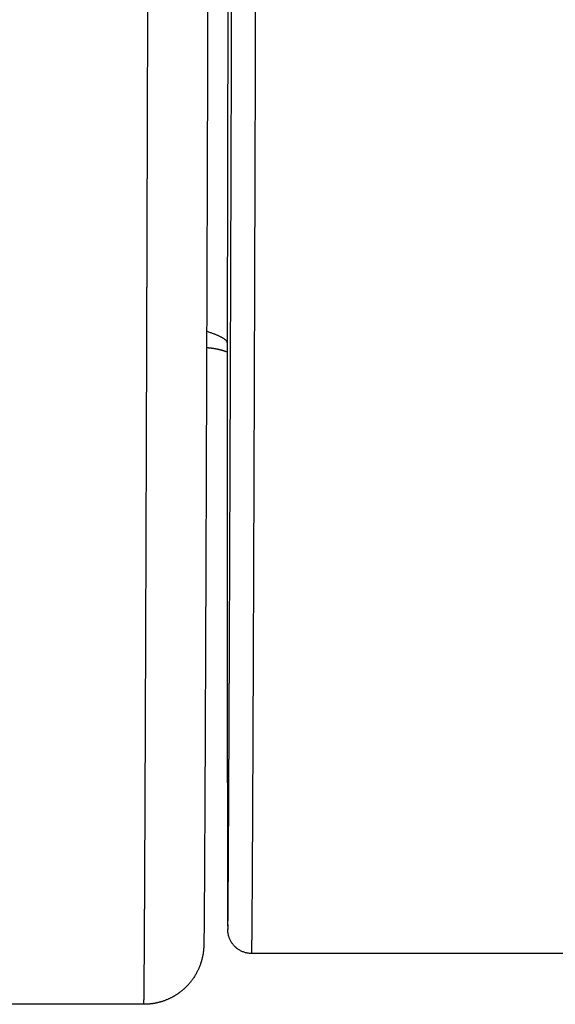
# Model space of a CAD drawing. Units: millimetres. Extents: x 2328 to 2762, y 693 to 1647.
# Drawn here: x 2575 to 2578, y 704 to 708 of the extents above; entities that cross this region are included whole.
import ezdxf

# ---------------------------------------------------------------- set-up
doc = ezdxf.new("R2010")
doc.units = ezdxf.units.MM
doc.header["$LTSCALE"] = 3
doc.layers.get('0').update_dxf_attribs({"lineweight": 25})

msp = doc.modelspace()

# ---------------------------------------------------------------- linework, layer by layer
at = {"linetype": 'Continuous'}
for p, q in [((2576.214841860038, 706.4018905075463), (2576.233807322561, 714.2750822864864)), ((2576.214841860036, 704.5662513079517), (2576.214841860038, 706.4018905075463)), ((2581.364579374662, 703.8544395029996), (2576.316442608249, 703.8544395029996)), ((2575.866290836134, 703.6423952262617), (2573.51836902446, 703.6423951920768))]:
    msp.add_line(p, q, dxfattribs=at)
for points in [[(2576.216936400613, 703.967906550848), (2576.216997813923, 703.971157870998), (2576.217060047662, 703.9747646954356), (2576.217123099038, 703.9787266088441), (2576.21718696526, 703.9830431959065), (2576.217251643538, 703.9877140413064), (2576.217317131079, 703.9927387297265), (2576.217397959468, 703.999332317212), (2576.217479466675, 704.0064004607145), (2576.217561628624, 704.0139337930189), (2576.217644421239, 704.02192294691), (2576.217727820444, 704.0303585551724), (2576.217811802163, 704.039231250591), (2576.217896342321, 704.0485316659506), (2576.217981416841, 704.0582504340359), (2576.218067001647, 704.0683781876319), (2576.218153072664, 704.078905559523), (2576.218239605815, 704.0898231824942), (2576.218326577025, 704.1011216893305), (2576.218413962216, 704.1127917128163), (2576.218501737315, 704.1248238857364), (2576.218589878244, 704.137208840876), (2576.218678360928, 704.1499372110195), (2576.21876716129, 704.1629996289516), (2576.218856255255, 704.1763867274576), (2576.218945618746, 704.1900891393218), (2576.219035227688, 704.2040974973293), (2576.219125058005, 704.2184024342645), (2576.219215085621, 704.2329945829124), (2576.21930528646, 704.247864576058), (2576.219395636446, 704.2630030464857), (2576.219486111502, 704.2784006269804), (2576.219576687554, 704.2940479503274), (2576.219667340525, 704.3099356493104), (2576.219758046338, 704.3260543567151), (2576.219848780919, 704.3423947053261), (2576.219939520191, 704.3589473279276), (2576.220030240078, 704.3757028573053), (2576.220120916504, 704.3926519262434), (2576.220211525394, 704.4097851675269), (2576.22030204267, 704.4270932139405), (2576.220392444258, 704.444566698269), (2576.220482706082, 704.4621962532968), (2576.220572804065, 704.4799725118094), (2576.220662714131, 704.4978861065911), (2576.220752412205, 704.5159276704269), (2576.220841874211, 704.5340878361013), (2576.220931076072, 704.5523572363994), (2576.221019993713, 704.570726504106), (2576.221108603057, 704.5891862720055), (2576.221196880028, 704.607727172883), (2576.221284800552, 704.6263398395232), (2576.221372340552, 704.6450149047108), (2576.221459475951, 704.663743001231), (2576.221546182674, 704.6825147618678), (2576.221632436645, 704.7013208194069), (2576.221718213788, 704.7201518066323), (2576.221803490027, 704.7389983563291), (2576.221888241285, 704.7578511012822), (2576.221972443489, 704.7767006742763), (2576.22205607256, 704.795537708096), (2576.222139104423, 704.8143528355263), (2576.222221515002, 704.8331366893519), (2576.222303280221, 704.8518799023577), (2576.222384376005, 704.8705731073283), (2576.222464778277, 704.8892069370486), (2576.222544462962, 704.9077720243031), (2576.222623405982, 704.9262590018772), (2576.222701583263, 704.9446585025551), (2576.222778970729, 704.9629611591217), (2576.222855544303, 704.981157604362), (2576.222931279909, 704.9992384710608), (2576.223006153472, 705.0171943920025), (2576.223080140916, 705.0350159999722), (2576.223153218164, 705.0526939277546), (2576.223225361141, 705.0702188081345), (2576.223296545771, 705.0875812738966), (2576.223366747978, 705.104771957826), (2576.223435943685, 705.121781492707), (2576.223504108817, 705.1386005113247), (2576.223571219298, 705.1552196464636), (2576.223637251052, 705.1716295309091), (2576.223702180002, 705.1878207974452), (2576.223765982074, 705.2037840788571), (2576.223828633191, 705.2195100079296), (2576.223890109277, 705.2349892174475), (2576.223950386256, 705.2502123401955), (2576.224009440052, 705.2651700089582), (2576.22406724659, 705.2798528565205), (2576.224107630171, 705.2901329314727), (2576.224149307865, 705.3007608897183), (2576.224192276205, 705.3117381632344), (2576.22423653173, 705.323066183999), (2576.224282070976, 705.3347463839892), (2576.224328890479, 705.346780195183), (2576.224376986776, 705.359169049558), (2576.224426356403, 705.3719143790914), (2576.224476995898, 705.3850176157612), (2576.224528901796, 705.3984801915446), (2576.224582070633, 705.4123035384196), (2576.224636498948, 705.4264890883632), (2576.224692183276, 705.4410382733535), (2576.224749120152, 705.4559525253678), (2576.224807306116, 705.4712332763838), (2576.224866737702, 705.4868819583792), (2576.224927411447, 705.5029000033312), (2576.224989323888, 705.5192888432177), (2576.225052471561, 705.5360499100163), (2576.225116851003, 705.5531846357044), (2576.225182458751, 705.5706944522594), (2576.22524929134, 705.5885807916594), (2576.225317345308, 705.6068450858816), (2576.225386617191, 705.6254887669036), (2576.225457103526, 705.6445132667031), (2576.225528800848, 705.6639200172577), (2576.225601705695, 705.6837104505448), (2576.225675814603, 705.7038859985421), (2576.225751124109, 705.7244480932272), (2576.225827630749, 705.7453981665776), (2576.22590533106, 705.7667376505709), (2576.225984221579, 705.7884679771848), (2576.226064298841, 705.8105905783967), (2576.226145559383, 705.8331068861844), (2576.226227999743, 705.8560183325251), (2576.226311616455, 705.8793263493967), (2576.226396406058, 705.9030323687765), (2576.226482365088, 705.9271378226424), (2576.22656949008, 705.9516441429719), (2576.226657777572, 705.9765527617426), (2576.226747224101, 706.0018651109318), (2576.226837826201, 706.0275826225175), (2576.226929580412, 706.0537067284766), (2576.227022483267, 706.0802388607876), (2576.227116531305, 706.1071804514277), (2576.227211721062, 706.134532932374), (2576.227308049075, 706.1622977356045), (2576.227405511879, 706.1904762930969), (2576.227504106012, 706.2190700368285), (2576.227603828009, 706.2480803987771), (2576.227704674408, 706.2775088109202), (2576.227806641745, 706.3073567052354), (2576.227909726557, 706.3376255136999), (2576.22801392538, 706.3683166682921), (2576.228119234751, 706.3994316009887), (2576.228225651205, 706.4309717437679), (2576.228333171281, 706.4629385286069), (2576.228441791514, 706.4953333874835), (2576.228551508441, 706.5281577523751), (2576.228662318598, 706.5614130552594), (2576.228774218522, 706.595100728114), (2576.228887204749, 706.6292222029166), (2576.229001273816, 706.6637789116444), (2576.22911642226, 706.6987722862752), (2576.229232646617, 706.7342037587866), (2576.229349943424, 706.7700747611561), (2576.229468309216, 706.8063867253616), (2576.229587740531, 706.8431410833801), (2576.229708233906, 706.8803392671896), (2576.229829785876, 706.9179827087676), (2576.229952392978, 706.9560728400916), (2576.23007605175, 706.9946110931389), (2576.230200758726, 707.0335988998879), (2576.230326510445, 707.0730376923154), (2576.230453303442, 707.1129289023995), (2576.230581134253, 707.1532739621172), (2576.230709999417, 707.1940743034465), (2576.230839895468, 707.235331358365), (2576.230970818944, 707.2770465588501), (2576.231102766381, 707.3192213368793), (2576.231235734316, 707.3618571244306), (2576.231369719285, 707.404955353481), (2576.231504717824, 707.4485174560084), (2576.231640726472, 707.4925448639906), (2576.231777741762, 707.5370390094049), (2576.231915760233, 707.5820013242287), (2576.232054778421, 707.62743324044), (2576.232194792862, 707.673336190016), (2576.232335800094, 707.7197116049344), (2576.232477796651, 707.766560917173), (2576.232620779072, 707.8138855587092), (2576.232764743892, 707.8616869615205), (2576.232909687649, 707.9099665575845), (2576.233055606878, 707.9587257788788), (2576.233202498116, 708.0079660573812), (2576.2333503579, 708.0576888250689), (2576.233499182767, 708.1078955139199), (2576.233641626401, 708.1560990681526), (2576.233783087972, 708.2041150883942), (2576.233923556027, 708.2519364303696), (2576.234063019113, 708.2995559498037), (2576.234201465777, 708.3469665024209), (2576.234338884567, 708.394160943946), (2576.234475264029, 708.441132130104), (2576.234610592711, 708.4878729166196), (2576.23474485916, 708.5343761592176), (2576.234878051923, 708.5806347136227), (2576.235010159547, 708.6266414355596), (2576.23514117058, 708.672389180753), (2576.235271073568, 708.717870804928), (2576.235399857059, 708.7630791638092), (2576.2355275096, 708.8080071131212), (2576.235654019738, 708.8526475085889), (2576.23577937602, 708.8969932059372), (2576.235903566994, 708.9410370608906), (2576.236026581207, 708.9847719291741), (2576.236148407205, 709.0281906665124), (2576.236269033536, 709.0712861286302), (2576.236388448748, 709.1140511712523), (2576.236506641386, 709.1564786501037), (2576.236623599999, 709.1985614209086), (2576.236739313134, 709.2402923393925), (2576.236853769338, 709.2816642612795), (2576.236966957158, 709.3226700422947), (2576.237078865141, 709.3633025381628), (2576.237189481834, 709.4035546046086), (2576.237298795785, 709.443419097357), (2576.237406795541, 709.4828888721324), (2576.237513469649, 709.52195678466), (2576.237618806656, 709.560615690664), (2576.237722795108, 709.59885844587), (2576.237825423555, 709.636677906002), (2576.237926680541, 709.674066926785), (2576.238026554616, 709.711018363944), (2576.238125034326, 709.7475250732036), (2576.238222108218, 709.7835799102884), (2576.238317764838, 709.8191757309235), (2576.238411992736, 709.8543053908334), (2576.238504780457, 709.888961745743), (2576.238596116549, 709.9231376513769), (2576.238679466362, 709.9543768647372), (2576.238763963931, 709.9860869230286), (2576.238849626955, 710.0182650777756), (2576.238936473133, 710.0509085805021), (2576.23902452016, 710.0840146827327), (2576.239113785736, 710.1175806359911), (2576.239204287557, 710.1516036918022), (2576.239296043322, 710.1860811016898), (2576.239389070728, 710.2210101171779), (2576.239483387472, 710.2563879897914), (2576.239579011252, 710.292211971054), (2576.239675959766, 710.3284793124901), (2576.239774250712, 710.3651872656241), (2576.239873901788, 710.4023330819796), (2576.239974930689, 710.4399140130813), (2576.240077355115, 710.4779273104537), (2576.240181192764, 710.5163702256202), (2576.240286461332, 710.5552400101059), (2576.240393178517, 710.5945339154343), (2576.240501362018, 710.6342491931301), (2576.240611029531, 710.6743830947174), (2576.240722198756, 710.7149328717203), (2576.240834887387, 710.7558957756632), (2576.240949113124, 710.79726905807), (2576.241064893665, 710.8390499704653), (2576.241182246706, 710.8812357643735), (2576.241301189946, 710.9238236913181), (2576.241421741082, 710.966811002824), (2576.241543917812, 711.0101949504149), (2576.241667737834, 711.0539727856152), (2576.241793218845, 711.0981417599494), (2576.241920378542, 711.1426991249415), (2576.242049234624, 711.1876421321156), (2576.242179804788, 711.232968032996), (2576.242312106731, 711.2786740791071), (2576.242446158152, 711.324757521973), (2576.242581976748, 711.3712156131178), (2576.242719580217, 711.418045604066), (2576.242858986256, 711.4652447463417), (2576.243000212563, 711.5128102914689), (2576.243143276835, 711.5607394909721), (2576.243288196771, 711.6090295963753), (2576.243434990068, 711.657677859203), (2576.243583674423, 711.7066815309793), (2576.243734267534, 711.7560378632281), (2576.243886787099, 711.8057441074741), (2576.244041250815, 711.8557975152416)], [(2576.316442608249, 703.8544395029996), (2576.316639318543, 703.8615275960885), (2576.316840537924, 703.8713924998444), (2576.317046266391, 703.8840342142674), (2576.317256503944, 703.8994527393577), (2576.317471250583, 703.917648075115), (2576.317690506309, 703.9386202215395), (2576.317914271121, 703.9623691786313), (2576.318142545018, 703.9888949463901), (2576.318375328002, 704.0181975248162), (2576.318612620073, 704.0502769139093), (2576.318854421229, 704.0851331136697), (2576.319100731471, 704.1227661240971), (2576.3193515508, 704.1631759451918), (2576.319606879215, 704.2063625769536), (2576.319866716716, 704.2523260193827), (2576.320131063303, 704.3010662724788), (2576.320399918977, 704.352583336242), (2576.320673283736, 704.4068772106726), (2576.320951157582, 704.4639478957702), (2576.321242777956, 704.5256472795808), (2576.321539669035, 704.5901275482782), (2576.321841733225, 704.6573635693877), (2576.322148872935, 704.7273302104342), (2576.322460990572, 704.8000023389428), (2576.322777988541, 704.8753548224388), (2576.323099769252, 704.9533625284472), (2576.323426235112, 705.0340003244933), (2576.323757288526, 705.117243078102), (2576.324092831904, 705.2030656567986), (2576.324432767651, 705.2914429281082), (2576.324776998176, 705.3823497595558), (2576.325125425886, 705.4757610186667), (2576.325477953188, 705.5716515729662), (2576.325834482489, 705.669996289979), (2576.326194916197, 705.7707700372307), (2576.326559156718, 705.8739476822459), (2576.326927106461, 705.9795040925503), (2576.327298667832, 706.0874141356688), (2576.327673743239, 706.1976526791263), (2576.32782303506, 706.2418870493402), (2576.327980276631, 706.2886912966857), (2576.328145377954, 706.3380718955561), (2576.328318249027, 706.390035320345), (2576.32849879985, 706.4445880454459), (2576.328686940426, 706.501736545252), (2576.328882580752, 706.5614872941567), (2576.329085630829, 706.6238467665535), (2576.329296000657, 706.688821436836), (2576.329513600237, 706.7564177793975), (2576.329738339568, 706.8266422686313), (2576.329970128651, 706.8995013789308), (2576.330208877485, 706.9750015846896), (2576.330454496071, 707.0531493603012), (2576.330706894409, 707.1339511801586), (2576.330965982498, 707.2174135186558), (2576.331231670339, 707.3035428501857), (2576.331503867932, 707.3923456491419), (2576.331782485277, 707.4838283899182), (2576.332067432375, 707.5779975469072), (2576.332358619225, 707.6748595945031), (2576.332655955826, 707.7744210070989), (2576.332959352181, 707.8766882590883), (2576.333268718287, 707.9816678248645), (2576.333583964147, 708.0893661788209), (2576.333904999758, 708.1997897953511), (2576.334231735123, 708.3129451488485), (2576.33456408024, 708.4288387137063), (2576.334901945111, 708.5474769643181), (2576.335245239734, 708.6688663750772), (2576.33559387411, 708.7930134203773), (2576.335919690068, 708.9098260014773), (2576.33624085062, 709.0257183771121), (2576.336557285841, 709.1406343884034), (2576.336868925807, 709.2545178764731), (2576.337175700597, 709.3673126824428), (2576.337477540285, 709.4789626474345), (2576.33777437495, 709.5894116125701), (2576.338066134668, 709.6986034189711), (2576.338352749514, 709.8064819077595), (2576.338634149567, 709.9129909200572), (2576.338910264903, 710.0180742969858), (2576.339181025597, 710.1216758796672), (2576.339446361728, 710.2237395092234), (2576.339706203371, 710.324209026776), (2576.339960480604, 710.4230282734469), (2576.340209123503, 710.5201410903579), (2576.340452062144, 710.6154913186306), (2576.340689226604, 710.7090227993874), (2576.340920546961, 710.8006793737494), (2576.34114595329, 710.8904048828389), (2576.341365375668, 710.9781431677773), (2576.341578744172, 711.0638380696869), (2576.341785988879, 711.1474334296892), (2576.341987039866, 711.228873088906), (2576.342181827207, 711.3081008884592), (2576.342370280982, 711.3850606694707), (2576.342552331266, 711.4596962730621), (2576.342727908136, 711.5319515403556), (2576.342896941668, 711.6017703124724), (2576.34305936194, 711.669096430535), (2576.343215099027, 711.7338737356647), (2576.343364083007, 711.7960460689835), (2576.343506243956, 711.8555572716134)], [(2575.866290836134, 703.6423952262617), (2575.866316023254, 703.6424363192659), (2575.866341398039, 703.6425595726262), (2575.866366960205, 703.6427649447123), (2575.866392709469, 703.6430523938941), (2575.866418645546, 703.6434218785419), (2575.866444768152, 703.6438733570254), (2575.866471077004, 703.6444067877146), (2575.866497571817, 703.6450221289795), (2575.866524252307, 703.6457193391902), (2575.86655111819, 703.6464983767166), (2575.866578169183, 703.6473591999286), (2575.866605405001, 703.648301767196), (2575.86663282536, 703.6493260368891), (2575.866660429976, 703.6504319673779), (2575.866688218566, 703.6516195170323), (2575.866716190845, 703.6528886442218), (2575.866744346529, 703.6542393073171), (2575.866772685334, 703.6556714646878), (2575.866801206976, 703.6571850747036), (2575.866829911171, 703.6587800957352), (2575.866858797636, 703.6604564861519), (2575.866887866086, 703.6622142043241), (2575.866917116236, 703.6640532086216), (2575.866946547804, 703.6659734574142), (2575.866976160505, 703.6679749090722), (2575.867005954055, 703.6700575219654), (2575.86703592817, 703.6722212544637), (2575.867066082566, 703.6744660649372), (2575.867096416959, 703.6767919117559), (2575.867126931065, 703.6791987532897), (2575.867157624601, 703.6816865479086), (2575.86718849728, 703.6842552539824), (2575.867219548822, 703.6869048298813), (2575.867250778939, 703.6896352339753), (2575.86728218735, 703.6924464246342), (2575.86731377377, 703.6953383602281), (2575.867345537915, 703.6983109991268), (2575.867377479501, 703.7013642997003), (2575.867409598243, 703.704498220319), (2575.867441893859, 703.7077127193522), (2575.867474366063, 703.7110077551704), (2575.867507014572, 703.7143832861432), (2575.867539839102, 703.7178392706408), (2575.867572839369, 703.7213756670333), (2575.867606015088, 703.7249924336902), (2575.867639365977, 703.7286895289819), (2575.86767289175, 703.7324669112783), (2575.867706592124, 703.7363245389494), (2575.867740466815, 703.7402623703649), (2575.867774515538, 703.7442803638949), (2575.867808738011, 703.7483784779095), (2575.867843133948, 703.7525566707785), (2575.867877703065, 703.7568149008721), (2575.86791244508, 703.76115312656), (2575.867947359707, 703.7655713062125), (2575.867982446663, 703.7700693981992), (2575.868017705663, 703.7746473608904), (2575.868053136423, 703.779305152656), (2575.868088738661, 703.7840427318657), (2575.868124512092, 703.7888600568897), (2575.86816045643, 703.7937570860979), (2575.868196571394, 703.7987337778604), (2575.868232856698, 703.8037900905472), (2575.868269312059, 703.8089259825281), (2575.868305937192, 703.8141414121728), (2575.868342731813, 703.8194363378523), (2575.868379695639, 703.8248107179352), (2575.868416828386, 703.8302645107924), (2575.868454129769, 703.8357976747938), (2575.868491599505, 703.8414101683088), (2575.868529237309, 703.8471019497081), (2575.868567042898, 703.852872977361), (2575.868605015987, 703.8587232096382), (2575.868643156292, 703.864652604909), (2575.868681463531, 703.8706611215438), (2575.868719937417, 703.8767487179123), (2575.868758577667, 703.8829153523848), (2575.868797383999, 703.889160983331), (2575.868836356126, 703.8954855691209), (2575.868875493766, 703.9018890681244), (2575.868914796634, 703.9083714387116), (2575.868954264447, 703.9149326392528), (2575.86899389692, 703.9215726281172), (2575.869033693769, 703.9282913636753), (2575.86907365471, 703.9350888042972), (2575.869113779459, 703.9419649083525), (2575.869154067734, 703.9489196342113), (2575.869194519248, 703.9559529402436), (2575.869235133719, 703.9630647848194), (2575.869275910861, 703.9702551263085), (2575.869316850392, 703.9775239230811), (2575.869357952027, 703.9848711335071), (2575.869399215483, 703.9922967159564), (2575.869440640474, 703.9998006287992), (2575.869482226718, 704.007382830405), (2575.869523973929, 704.0150432791444), (2575.869565881825, 704.0227819333868), (2575.869607950121, 704.0305987515023), (2575.869650178533, 704.0384936918614), (2575.869692566777, 704.0464667128332), (2575.86973511457, 704.0545177727884), (2575.869777821626, 704.0626468300966), (2575.869820687662, 704.0708538431281), (2575.869863712395, 704.0791387702523), (2575.86990689554, 704.0875015698397), (2575.869950236812, 704.09594220026), (2575.869993735929, 704.1044606198834), (2575.870037392605, 704.1130567870796), (2575.870081206558, 704.1217306602188), (2575.870125177502, 704.1304821976707), (2575.870169305154, 704.1393113578058), (2575.870213589231, 704.1482180989933), (2575.870258029447, 704.1572023796039), (2575.870302625519, 704.1662641580072), (2575.870347377163, 704.1754033925731), (2575.870392284095, 704.1846200416717), (2575.870437346031, 704.1939140636732), (2575.870482562687, 704.2032854169472), (2575.870527933778, 704.2127340598638), (2575.870573459022, 704.222259950793), (2575.870619138133, 704.231863048105), (2575.870664970828, 704.2415433101693), (2575.870710956823, 704.2513006953561), (2575.870763520901, 704.2625080868594), (2575.870816105792, 704.2737771636289), (2575.870868709188, 704.2851069073984), (2575.870921328782, 704.2964962999009), (2575.870973962265, 704.3079443228704), (2575.87102660733, 704.31944995804), (2575.87107926167, 704.3310121871432), (2575.871131922976, 704.3426299919133), (2575.871184588941, 704.354302354084), (2575.871237257257, 704.3660282553886), (2575.871289925616, 704.3778066775607), (2575.871342591711, 704.3896366023333), (2575.871395253234, 704.4015170114403), (2575.871447907878, 704.4134468866148), (2575.871500553334, 704.4254252095907), (2575.871553187295, 704.4374509621009), (2575.871605807453, 704.4495231258792), (2575.871658411501, 704.461640682659), (2575.87171099713, 704.4738026141733), (2575.871763562034, 704.4860079021563), (2575.871816103904, 704.4982555283409), (2575.871868620432, 704.5105444744606), (2575.871921109312, 704.5228737222492), (2575.871973568234, 704.5352422534397), (2575.872025994893, 704.5476490497656), (2575.872078386979, 704.5600930929605), (2575.872130742185, 704.5725733647579), (2575.872183058204, 704.5850888468909), (2575.872235332727, 704.5976385210934), (2575.872287563447, 704.6102213690983), (2575.872339748057, 704.6228363726397), (2575.872391884247, 704.6354825134504), (2575.872443969713, 704.6481587732644), (2575.872496002144, 704.6608641338146), (2575.872547979233, 704.6735975768347), (2575.872599898674, 704.6863580840583), (2575.872651758157, 704.6991446372184), (2575.872703555376, 704.711956218049), (2575.872755288023, 704.7247918082833), (2575.872806953789, 704.7376503896544), (2575.872858550368, 704.7505309438961), (2575.872910075451, 704.7634324527419), (2575.87296152673, 704.776353897925), (2575.8730129019, 704.7892942611788), (2575.87306419865, 704.8022525242372), (2575.873115414674, 704.8152276688331), (2575.873166547664, 704.8282186767003), (2575.873217595312, 704.8412245295722), (2575.873268555311, 704.854244209182), (2575.873319425353, 704.8672766972632), (2575.87337020313, 704.8803209755495), (2575.873420886334, 704.8933760257742), (2575.873471472658, 704.9064408296704), (2575.873521959794, 704.9195143689722), (2575.873572345435, 704.9325956254124), (2575.873622627272, 704.9456835807248), (2575.873672802998, 704.9587772166428), (2575.873722870305, 704.9718755148997), (2575.873772826885, 704.9849774572292), (2575.873822670432, 704.9980820253645), (2575.873872398636, 705.0111882010392), (2575.873922009191, 705.0242949659864), (2575.873971499789, 705.0374013019402), (2575.874020868121, 705.0505061906333), (2575.874070111881, 705.0636086137997), (2575.87411922876, 705.0767075531724), (2575.874168216451, 705.0898019904852), (2575.874217072646, 705.1028909074712), (2575.874265795038, 705.1159732858641), (2575.874314381319, 705.1290481073976), (2575.87436282918, 705.1421143538043), (2575.874411136315, 705.1551710068186), (2575.874459300415, 705.1682170481731), (2575.874507319173, 705.1812514596019), (2575.874555190282, 705.1942732228381), (2575.874602911432, 705.2072813196153), (2575.874650480318, 705.2202747316667), (2575.874697894631, 705.2332524407259), (2575.874745152063, 705.2462134285263), (2575.874792250306, 705.2591566768014), (2575.874839187054, 705.2720811672846), (2575.874885959998, 705.2849858817094), (2575.87493256683, 705.297869801809), (2575.874979005243, 705.3107319093172), (2575.875025272929, 705.3235711859672), (2575.875071367581, 705.3363866134923), (2575.875117286891, 705.3491771736265), (2575.87516302855, 705.3619418481028), (2575.875208590252, 705.3746796186545), (2575.875253969687, 705.3873894670155), (2575.875299164551, 705.4000703749189), (2575.875344172533, 705.4127213240984), (2575.875388991326, 705.4253412962871), (2575.875433618624, 705.4379292732185), (2575.875478052118, 705.4504842366264), (2575.875522289499, 705.4630051682437), (2575.875566328462, 705.4754910498043), (2575.875610166697, 705.4879408630413), (2575.875653801897, 705.5003535896888), (2575.875697231756, 705.5127282114794), (2575.875740453963, 705.5250637101469), (2575.875783466213, 705.5373590674246), (2575.875826266198, 705.5496132650463), (2575.875868851609, 705.5618252847453), (2575.875911220139, 705.5739941082544), (2575.87595336948, 705.586118717308), (2575.875995297325, 705.5981980936392), (2575.876037001366, 705.610231218981), (2575.876078479294, 705.6222170750675), (2575.876119728804, 705.6341546436319), (2575.876160747585, 705.6460429064073), (2575.876201533333, 705.6578808451277), (2575.876242083737, 705.6696674415261), (2575.876282396491, 705.6814016773362), (2575.876322469287, 705.6930825342912), (2575.876362299817, 705.7047089941248), (2575.876401885773, 705.7162800385702), (2575.876441224848, 705.727794649361), (2575.876480314735, 705.7392518082306), (2575.876519153124, 705.7506504969126), (2575.876557737709, 705.7619896971402), (2575.876596066183, 705.7732683906468), (2575.876634136236, 705.7844855591661), (2575.876671945563, 705.7956401844312), (2575.876709491853, 705.8067312481758), (2575.876746772801, 705.8177577321334), (2575.876783786099, 705.8287186180371), (2575.876820529438, 705.8396128876207), (2575.876857000511, 705.8504395226174), (2575.87689319701, 705.8611975047609), (2575.876929116628, 705.8718858157843), (2575.876964757057, 705.8825034374213), (2575.877000115989, 705.8930493514051), (2575.877035191117, 705.9035225394693), (2575.877069980132, 705.9139219833476), (2575.877104480727, 705.9242466647729), (2575.877138690595, 705.9344955654791), (2575.877172607427, 705.9446676671992), (2575.877206228917, 705.954761951667), (2575.877239552755, 705.964777400616), (2575.877272576635, 705.9747129957791), (2575.877305298249, 705.9845677188903), (2575.877361240945, 706.0014392014103), (2575.877417105021, 706.0183163599954), (2575.877472889546, 706.0351986907053), (2575.877528593584, 706.0520856896009), (2575.877584216204, 706.0689768527418), (2575.87763975647, 706.0858716761888), (2575.877695213451, 706.1027696560017), (2575.877750586212, 706.1196702882409), (2575.877805873819, 706.1365730689668), (2575.877861075341, 706.1534774942392), (2575.877916189842, 706.1703830601189), (2575.87797121639, 706.1872892626657), (2575.878026154051, 706.20419559794), (2575.878081001892, 706.2211015620021), (2575.878135758978, 706.2380066509122), (2575.878190424377, 706.2549103607304), (2575.878244997156, 706.2718121875168), (2575.87829947638, 706.2887116273324), (2575.878353861116, 706.3056081762368), (2575.878408150432, 706.3225013302902), (2575.878462343393, 706.3393905855529), (2575.878516439066, 706.3562754380855), (2575.878570436516, 706.3731553839477), (2575.878624334812, 706.3900299192003), (2575.87867813302, 706.4068985399028), (2575.878731830206, 706.4237607421164), (2575.878785425436, 706.4406160219005), (2575.878838917777, 706.4574638753159), (2575.878892306295, 706.4743037984224), (2575.878945590058, 706.4911352872804), (2575.878998768132, 706.5079578379502), (2575.879051839583, 706.524770946492), (2575.879104803478, 706.5415741089662), (2575.879157658883, 706.5583668214326), (2575.879210404864, 706.5751485799519), (2575.87926304049, 706.5919188805842), (2575.879315564825, 706.6086772193895), (2575.879367976936, 706.6254230924284), (2575.879420275891, 706.6421559957611), (2575.879472460755, 706.6588754254474), (2575.879524530596, 706.6755808775479), (2575.879576484478, 706.6922718481229), (2575.87962832147, 706.7089478332325), (2575.879680040638, 706.7256083289369), (2575.879731641048, 706.7422528312964), (2575.879783121766, 706.7588808363712), (2575.87983448186, 706.7754918402215), (2575.879885720396, 706.7920853389078), (2575.87993683644, 706.80866082849), (2575.879987829059, 706.8252178050286), (2575.880038697319, 706.8417557645837), (2575.880089440287, 706.8582742032154), (2575.88014005703, 706.8747726169843), (2575.880190546614, 706.8912505019503), (2575.880240908105, 706.9077073541737), (2575.880291140571, 706.9241426697149), (2575.880341243077, 706.9405559446341), (2575.88039121469, 706.9569466749913), (2575.880441054477, 706.9733143568469), (2575.880490761504, 706.9896584862613), (2575.880540334838, 707.0059785592947), (2575.880589773546, 707.022274072007), (2575.880639076693, 707.0385445204587), (2575.880688243346, 707.05478940071), (2575.880737272573, 707.0710082088214), (2575.880786163439, 707.0872004408527), (2575.88083491501, 707.1033655928641), (2575.880883526355, 707.1195031609162), (2575.880931996538, 707.1356126410692), (2575.880980324628, 707.1516935293832), (2575.881028509689, 707.1677453219183), (2575.881076550789, 707.1837675147351), (2575.881124446994, 707.1997596038934), (2575.881172197371, 707.2157210854539), (2575.881219800986, 707.2316514554766), (2575.881267256906, 707.2475502100217), (2575.881314564197, 707.2634168451494), (2575.881361721926, 707.2792508569203), (2575.88140872916, 707.295051741394), (2575.881455584964, 707.3108189946314), (2575.881502288406, 707.3265521126923), (2575.881548838553, 707.3422505916369), (2575.881595234469, 707.3579139275257), (2575.881641475223, 707.3735416164191), (2575.88168755988, 707.389133154377), (2575.881733487508, 707.4046880374597), (2575.881779257173, 707.4202057617274), (2575.88182486794, 707.4356858232404), (2575.881870318877, 707.451127718059), (2575.881915609051, 707.4665309422434), (2575.881960737527, 707.4818949918537), (2575.882005703373, 707.4972193629501), (2575.882050505655, 707.5125035515932), (2575.882095143439, 707.527747053843), (2575.882139615792, 707.5429493657599), (2575.882183921781, 707.5581099834039), (2575.882228060472, 707.5732284028352), (2575.882272030931, 707.5883041201142), (2575.882315832226, 707.6033366313012), (2575.882359463422, 707.6183254324562), (2575.882402923587, 707.6332700196399), (2575.882446211786, 707.648169888912), (2575.882489327086, 707.6630245363331), (2575.882532268555, 707.6778334579631), (2575.882575035257, 707.6925961498625), (2575.882617626261, 707.7073121080915), (2575.882660040632, 707.7219808287102), (2575.882702277437, 707.7366018077793), (2575.882744335742, 707.7511745413585), (2575.882786214614, 707.7656985255081), (2575.88282791312, 707.7801732562884), (2575.882869430327, 707.79459822976), (2575.882910765299, 707.8089729419826), (2575.882951917105, 707.8232968890167), (2575.882992884811, 707.8375695669226), (2575.883033667482, 707.8517904717603), (2575.883074264187, 707.8659590995903), (2575.883114673991, 707.8800749464727), (2575.883154895961, 707.8941375084678), (2575.883194929163, 707.9081462816357), (2575.883234772664, 707.9221007620367), (2575.883274425531, 707.9360004457312), (2575.883313886829, 707.9498448287794), (2575.883353155627, 707.9636334072412), (2575.883392230988, 707.9773656771774), (2575.883431111982, 707.9910411346475), (2575.883469797674, 708.0046592757124), (2575.883508287131, 708.0182195964321), (2575.883546579418, 708.0317215928669), (2575.883584673604, 708.0451647610769), (2575.883622568754, 708.0585485971224), (2575.883660263934, 708.0718725970635), (2575.883697758212, 708.0851362569607), (2575.883735050654, 708.0983390728742), (2575.883772140326, 708.111480540864), (2575.883809026295, 708.1245601569908), (2575.883845707628, 708.1375774173143), (2575.883882183391, 708.150531817895), (2575.883918452651, 708.1634228547929), (2575.883954514473, 708.1762500240686), (2575.883990367925, 708.1890128217822), (2575.884026012073, 708.2017107439942), (2575.884061445984, 708.2143432867642), (2575.884096668724, 708.2269099461528), (2575.88413167936, 708.2394102182204), (2575.884166476958, 708.2518435990269), (2575.884201060585, 708.2642095846329), (2575.884235429308, 708.2765076710982), (2575.884269582192, 708.2887373544836), (2575.884303518305, 708.3008981308489), (2575.884337236713, 708.3129894962542), (2575.884370736482, 708.3250109467604), (2575.88440401668, 708.3369619784269), (2575.884437076372, 708.3488420873146), (2575.884469914625, 708.3606507694838), (2575.884502530506, 708.3723875209938), (2575.884534923081, 708.3840518379059), (2575.884567091417, 708.3956432162797), (2575.88459903458, 708.407161152176), (2575.884630751637, 708.4186051416543), (2575.884662241654, 708.4299746807756), (2575.884693503698, 708.4412692655995), (2575.884724536836, 708.4524883921868), (2575.884755340133, 708.463631556597), (2575.884785912657, 708.4746982548911), (2575.884816253475, 708.4856879831289), (2575.884846361651, 708.4966002373708), (2575.884876236254, 708.5074345136769), (2575.884905876349, 708.5181903081075), (2575.884935281004, 708.5288671167231), (2575.884964449284, 708.5394644355836), (2575.884993380257, 708.5499817607492), (2575.885022072988, 708.5604185882804), (2575.885050526544, 708.5707744142373), (2575.885078739993, 708.5810487346803), (2575.88512826609, 708.5990986713709), (2575.885177675359, 708.6171243366252), (2575.885226967479, 708.6351254854969), (2575.885276142124, 708.6531018730403), (2575.885325198972, 708.6710532543095), (2575.885374137699, 708.6889793843584), (2575.885422957982, 708.7068800182411), (2575.885471659497, 708.7247549110118), (2575.885520241922, 708.7426038177241), (2575.885568704931, 708.7604264934326), (2575.885617048203, 708.7782226931912), (2575.885665271413, 708.7959921720536), (2575.885713374239, 708.8137346850742), (2575.885761356355, 708.831449987307), (2575.88580921744, 708.849137833806), (2575.88585695717, 708.8667979796252), (2575.885904575221, 708.8844301798188), (2575.88595207127, 708.9020341894407), (2575.885999444994, 708.9196097635449), (2575.886046696068, 708.9371566571857), (2575.88609382417, 708.9546746254168), (2575.886140828976, 708.972163423293), (2575.886187710162, 708.9896228058674), (2575.886234467406, 709.0070525281944), (2575.886281100384, 709.0244523453283), (2575.886327608771, 709.0418220123229), (2575.886373992246, 709.0591612842322), (2575.886420250484, 709.0764699161106), (2575.886466383162, 709.0937476630118), (2575.886512389956, 709.1109942799899), (2575.886558270544, 709.1282095220989), (2575.886604024601, 709.1453931443932), (2575.886649651804, 709.1625449019267), (2575.886695151831, 709.1796645497532), (2575.886740524356, 709.1967518429269), (2575.886785769057, 709.2138065365018), (2575.886830885611, 709.2308283855322), (2575.886875873693, 709.2478171450718), (2575.886920732981, 709.2647725701751), (2575.886965463152, 709.2816944158956), (2575.88701006388, 709.2985824372877), (2575.887054534844, 709.3154363894055), (2575.887098875719, 709.3322560273027), (2575.887143086184, 709.3490411060336), (2575.887187165912, 709.3657913806524), (2575.887231114582, 709.3825066062129), (2575.88727493187, 709.3991865377692), (2575.887318617452, 709.4158309303755), (2575.887362171006, 709.4324395390854), (2575.887405592207, 709.4490121189534), (2575.887448880732, 709.4655484250336), (2575.887492036258, 709.4820482123797), (2575.887535058461, 709.4985112360459), (2575.887577947018, 709.5149372510865), (2575.887620701606, 709.5313260125553), (2575.8876633219, 709.5476772755062), (2575.887705807577, 709.5639907949937), (2575.887748158315, 709.5802663260713), (2575.887790373789, 709.5965036237935), (2575.887832453677, 709.6127024432141), (2575.887874397654, 709.6288625393872), (2575.887916205397, 709.6449836673671), (2575.887957876584, 709.6610655822074), (2575.887999410889, 709.6771080389624), (2575.88804080799, 709.6931107926862), (2575.888082067564, 709.7090735984327), (2575.888123189287, 709.7249962112562), (2575.888164172836, 709.7408783862104), (2575.888205017886, 709.7567198783497), (2575.888245724116, 709.7725204427279), (2575.888286291201, 709.7882798343991), (2575.888326718817, 709.8039978084173), (2575.888367006641, 709.8196741198369), (2575.888407154351, 709.8353085237115), (2575.888447161622, 709.8509007750954), (2575.888487028131, 709.8664506290427), (2575.888526753554, 709.8819578406072), (2575.888566337569, 709.8974221648432), (2575.888605779851, 709.9128433568046), (2575.888645080077, 709.9282211715454), (2575.888684237925, 709.9435553641197), (2575.88872325307, 709.9588456895817), (2575.888762125188, 709.9740919029855), (2575.888800853957, 709.9892937593847), (2575.888839439053, 710.0044510138339), (2575.888877880152, 710.0195634213867), (2575.888916176932, 710.0346307370974), (2575.888954329068, 710.0496527160201), (2575.888992336238, 710.0646291132086), (2575.889030198117, 710.0795596837172), (2575.889067914382, 710.0944441825998), (2575.88910548471, 710.1092823649103), (2575.889142908778, 710.1240739857034), (2575.889180186262, 710.1388188000325), (2575.889217316838, 710.1535165629518), (2575.889254300183, 710.1681670295154), (2575.889291135974, 710.1827699547773), (2575.889327823888, 710.1973250937917), (2575.8893643636, 710.2118322016127), (2575.889400754787, 710.2262910332937), (2575.889436997126, 710.2407013438897), (2575.889473090293, 710.2550628884542), (2575.889509033966, 710.2693754220413), (2575.88954482782, 710.2836386997051), (2575.889580471532, 710.2978524764997), (2575.889615964779, 710.3120165074793), (2575.889651307237, 710.3261305476974), (2575.889686498582, 710.3401943522085), (2575.889721538492, 710.3542076760667), (2575.889756426643, 710.3681702743257), (2575.889791162711, 710.3820819020398), (2575.889825746373, 710.3959423142633), (2575.889860177306, 710.4097512660496), (2575.889894455185, 710.4235085124533), (2575.889928579688, 710.4372138085282), (2575.889962550492, 710.4508669093284), (2575.889996367272, 710.464467569908), (2575.890030029705, 710.4780155453211), (2575.890063537468, 710.4915105906214), (2575.890096890238, 710.5049524608635), (2575.890130087691, 710.518340911101), (2575.890163129503, 710.5316756963882), (2575.890196015351, 710.5449565717793), (2575.890228744912, 710.5581832923276), (2575.890261317862, 710.5713556130879), (2575.890293733877, 710.5844732891139), (2575.890325992635, 710.5975360754601), (2575.890358093812, 710.6105437271799), (2575.890390037084, 710.6234959993278), (2575.890421822128, 710.6363926469578), (2575.89045344862, 710.6492334251237), (2575.890484916238, 710.6620180888797), (2575.890516224656, 710.67474639328), (2575.890547373554, 710.6874180933787), (2575.890578362606, 710.7000329442292), (2575.890609191489, 710.7125907008863), (2575.89063985988, 710.725091118404), (2575.890670367455, 710.7375339518356), (2575.890700713891, 710.7499189562359), (2575.890730898865, 710.7622458866588), (2575.890760922053, 710.7745144981582), (2575.890790783131, 710.7867245457884), (2575.890820481777, 710.7988757846031), (2575.890850017666, 710.8109679696565), (2575.890879390475, 710.8230008560027), (2575.890908599881, 710.8349741986958), (2575.890937645561, 710.8468877527897), (2575.89096652719, 710.8587412733386), (2575.890995244446, 710.8705345153965), (2575.891023797005, 710.8822672340174), (2575.891052184543, 710.8939391842553), (2575.891080406738, 710.9055501211644), (2575.891108463265, 710.9170997997987), (2575.891136353801, 710.9285879752122), (2575.891164078023, 710.9400144024588), (2575.891191635608, 710.9513788365929), (2575.891219026232, 710.9626810326683), (2575.89124624957, 710.9739207457394), (2575.891273305301, 710.9850977308599), (2575.891300193101, 710.9962117430837), (2575.891326912646, 711.0072625374653), (2575.891353463612, 711.0182498690585), (2575.891379845676, 711.0291734929174), (2575.891406058515, 711.040033164096), (2575.891432101806, 711.0508286376482), (2575.891457975224, 711.0615596686285), (2575.891483678447, 711.0722260120906), (2575.891509211151, 711.0828274230887), (2575.891534573012, 711.0933636566767), (2575.891559763707, 711.1038344679089), (2575.891584782913, 711.1142396118389), (2575.891609630306, 711.1245788435212), (2575.891634305564, 711.1348519180096), (2575.891658808361, 711.1450585903585), (2575.891683138375, 711.1551986156215), (2575.891707295283, 711.1652717488529), (2575.891731278761, 711.1752777451068), (2575.891755088484, 711.1852163594368), (2575.891778724132, 711.1950873468975), (2575.891802185379, 711.2048904625428), (2575.891825471902, 711.2146254614266), (2575.891848583377, 711.2242920986032), (2575.891871519483, 711.2338901291264), (2575.891894279894, 711.2434193080503), (2575.891916864287, 711.252879390429), (2575.891939272339, 711.2622701313165), (2575.891961503727, 711.2715912857672), (2575.891983558127, 711.2808426088345), (2575.892005435216, 711.2900238555728), (2575.892027134669, 711.2991347810364), (2575.892048656164, 711.3081751402789), (2575.892069999378, 711.3171446883547), (2575.892091163987, 711.3260431803176), (2575.892112149666, 711.3348703712218), (2575.892132956094, 711.3436260161213), (2575.892153582947, 711.3523098700703), (2575.8921740299, 711.3609216881223), (2575.892194296631, 711.3694612253321), (2575.892214382816, 711.3779282367533), (2575.892234288132, 711.3863224774402), (2575.892254012255, 711.3946437024464), (2575.892273554862, 711.4028916668265), (2575.89229291563, 711.4110661256342), (2575.892312094234, 711.4191668339237), (2575.892331090352, 711.4271935467489), (2575.89234990366, 711.435146019164), (2575.892368533835, 711.443024006223), (2575.892386980552, 711.4508272629802), (2575.892405243489, 711.4585555444892), (2575.892423322323, 711.4662086058045), (2575.892441216729, 711.4737862019795), (2575.892458926385, 711.4812880880689), (2575.892476450967, 711.4887140191265), (2575.892493790151, 711.4960637502063), (2575.892510943614, 711.5033370363624), (2575.892527911033, 711.510533632649), (2575.892544692084, 711.5176532941198), (2575.892561286443, 711.5246957758293), (2575.892577693788, 711.5316608328312), (2575.892593913795, 711.5385482201797), (2575.89260994614, 711.5453576929287), (2575.8926257905, 711.5520890061327), (2575.892641446551, 711.5587419148451), (2575.89265691397, 711.5653161741204), (2575.892672192434, 711.5718115390123), (2575.89268728162, 711.5782277645752), (2575.892702181202, 711.5845646058631), (2575.892716890859, 711.59082181793), (2575.892731410268, 711.5969991558297), (2575.892745739102, 711.6030963746166), (2575.892759877041, 711.6091132293448), (2575.892773823761, 711.6150494750681), (2575.892787578937, 711.6209048668404), (2575.892801142248, 711.6266791597161), (2575.892814513368, 711.6323721087492), (2575.892827691975, 711.6379834689936), (2575.892840677745, 711.6435129955034)], [(2576.142839821009, 711.6429091579499), (2576.142769907601, 711.6140703305707), (2576.142694809255, 711.5831130655952), (2576.142614570992, 711.5500708243542), (2576.142529237833, 711.5149770681791), (2576.142438854797, 711.4778652584005), (2576.142343466905, 711.4387688563497), (2576.142243119177, 711.3977213233579), (2576.142137856634, 711.354756120756), (2576.142027724296, 711.3099067098748), (2576.141912767183, 711.2632065520456), (2576.141793030316, 711.2146891085994), (2576.141668558716, 711.1643878408672), (2576.141539397401, 711.1123362101798), (2576.141405591393, 711.0585676778687), (2576.141267185712, 711.0031157052645), (2576.141124225379, 710.9460137536987), (2576.140976755413, 710.887295284502), (2576.140824820836, 710.8269937590054), (2576.140668466667, 710.7651426385402), (2576.140507737926, 710.7017753844373), (2576.140342679636, 710.6369254580275), (2576.140173336814, 710.5706263206422), (2576.139999754482, 710.5029114336123), (2576.13982197766, 710.433814258269), (2576.139640051369, 710.3633682559428), (2576.139454020629, 710.2916068879653), (2576.13926393046, 710.2185636156672), (2576.139069825883, 710.1442719003797), (2576.138871751917, 710.0687652034339), (2576.138669753584, 709.9920769861609), (2576.138463875903, 709.9142407098914), (2576.138254163895, 709.8352898359568), (2576.138040662581, 709.7552578256877), (2576.13782341698, 709.6741781404155), (2576.137602472113, 709.5920842414712), (2576.137377873001, 709.5090095901858), (2576.137149664663, 709.4249876478902), (2576.13691789212, 709.3400518759156), (2576.136682600392, 709.2542357355928), (2576.1364438345, 709.1675726882531), (2576.136201639465, 709.0800961952277), (2576.135956060305, 708.991839717847), (2576.135707142043, 708.9028367174426), (2576.135454929698, 708.8131206553453), (2576.135199468289, 708.7227249928864), (2576.135047597897, 708.6692108664315), (2576.134889292538, 708.6136076481115), (2576.134724682753, 708.555984414672), (2576.134553899079, 708.4964102428585), (2576.134377072056, 708.4349542094162), (2576.134194332223, 708.3716853910904), (2576.13400581012, 708.3066728646269), (2576.133811636283, 708.2399857067707), (2576.133611941254, 708.1716929942672), (2576.13340685557, 708.1018638038619), (2576.133196509771, 708.0305672123002), (2576.132981034395, 707.9578722963275), (2576.132760559982, 707.8838481326893), (2576.132535217071, 707.8085637981308), (2576.1323051362, 707.7320883693974), (2576.132070447909, 707.6544909232346), (2576.131831282736, 707.5758405363877), (2576.13158777122, 707.4962062856023), (2576.131340043902, 707.4156572476234), (2576.131088231318, 707.3342624991967), (2576.130832464009, 707.2520911170675), (2576.130572872513, 707.1692121779811), (2576.130309587369, 707.0856947586831), (2576.130042739117, 707.0016079359187), (2576.129772458294, 706.9170207864333), (2576.129498875441, 706.8320023869726), (2576.129222121096, 706.7466218142816), (2576.128942325798, 706.660948145106), (2576.128659620086, 706.5750504561908), (2576.1283741345, 706.4889978242816), (2576.128085999576, 706.4028593261239), (2576.127795345857, 706.3167040384632), (2576.127502303878, 706.2306010380446), (2576.127231056226, 706.1515934255456), (2576.126964856157, 706.0747145459984), (2576.126703698826, 705.9999375051668), (2576.126447579387, 705.927235408815), (2576.126196492996, 705.8565813627067), (2576.125950434809, 705.7879484726056), (2576.125709399979, 705.7213098442762), (2576.125473383662, 705.6566385834817), (2576.125242381013, 705.5939077959862), (2576.125016387186, 705.533090587554), (2576.124795397338, 705.4741600639486), (2576.124579406624, 705.417089330934), (2576.124368410196, 705.3618514942742), (2576.124162403212, 705.3084196597331), (2576.123961380825, 705.2567669330747), (2576.123765338192, 705.2068664200625), (2576.123574270467, 705.1586912264609), (2576.123388172804, 705.1122144580336), (2576.12320704036, 705.0674092205442), (2576.123030868288, 705.024248619757), (2576.122859651745, 704.9827057614359), (2576.122693385884, 704.9427537513449), (2576.122532065862, 704.9043656952474), (2576.122375686833, 704.8675146989077), (2576.122224243951, 704.8321738680899), (2576.122077732373, 704.7983163085573), (2576.121936147253, 704.7659151260743), (2576.121799483746, 704.7349434264045), (2576.121667737007, 704.7053743153122), (2576.121540902191, 704.6771808985609), (2576.121418974453, 704.6503362819149), (2576.121301948949, 704.6248135711378), (2576.121189820832, 704.6005858719934), (2576.121082585259, 704.5776262902459), (2576.120980237383, 704.5559079316592), (2576.120882772361, 704.535403901997), (2576.12064592114, 704.48632897008), (2576.12041275776, 704.4391070308953), (2576.12018332427, 704.3937459887252), (2576.119957662716, 704.3502537478514), (2576.119735815147, 704.308638212556), (2576.119517823611, 704.2689072871209), (2576.119303730156, 704.2310688758278), (2576.11909357683, 704.1951308829589), (2576.118887405681, 704.1611012127958), (2576.118685258757, 704.128987769621), (2576.118487178105, 704.0987984577159), (2576.118293205775, 704.0705411813626), (2576.118103383814, 704.044223844843), (2576.117917754269, 704.0198543524393), (2576.11773635919, 703.997440608433), (2576.117559240623, 703.9769905171062), (2576.117386440618, 703.9585119827411), (2576.117218001222, 703.9420129096193), (2576.117053964483, 703.9275012020229), (2576.116894372448, 703.9149847642336), (2576.116739267167, 703.9044715005334), (2576.116588690686, 703.8959693152046), (2576.116442685055, 703.8894861125286), (2576.116301292321, 703.8850297967878)], [(2576.214841860038, 706.4018905075463), (2576.214626761919, 706.4041278468475), (2576.213984819249, 706.4063663970542), (2576.212918786246, 706.4086063302557), (2576.211433244452, 706.410847812793), (2576.209534576927, 706.4130910044767), (2576.207230936358, 706.4153360578487), (2576.204532207099, 706.4175831174963), (2576.20144996112, 706.4198323194097), (2576.197997407886, 706.4220837903899), (2576.194189338153, 706.4243376475031), (2576.190042061684, 706.4265939975833), (2576.185573338886, 706.428852936782), (2576.180802306372, 706.4311145501662), (2576.175749396436, 706.4333789113637), (2576.170436250455, 706.4356460822557), (2576.164885626212, 706.4379161127185), (2576.159161249888, 706.4401735410592), (2576.153250257091, 706.4424338520972), (2576.147177616463, 706.4446970584839), (2576.140968974388, 706.4469631606567), (2576.134650547387, 706.449232146834), (2576.128249013151, 706.4515039930577)], [(2576.214841860038, 706.3642435846591), (2576.213239821762, 706.3648759446792), (2576.211553105303, 706.3655217379546), (2576.210878678424, 706.3657747164267), (2576.210120316506, 706.3660558292881), (2576.209278415667, 706.3663636087665), (2576.208353372027, 706.366696587088), (2576.207345581706, 706.3670532964798), (2576.206255440824, 706.367432269169), (2576.2050833455, 706.367832037382), (2576.203829691853, 706.3682511333461), (2576.202494876003, 706.3686880892881), (2576.20107929407, 706.369141437435), (2576.199583342172, 706.3696097100133), (2576.198007416431, 706.3700914392502), (2576.196351912965, 706.3705851573725), (2576.194617227893, 706.3710893966072), (2576.192803757336, 706.3716026891809), (2576.190911897412, 706.372123567321), (2576.188942044242, 706.3726505632538), (2576.186894593945, 706.3731822092064), (2576.18476994264, 706.3737170374061), (2576.182568486447, 706.3742535800792), (2576.180290621485, 706.3747903694529), (2576.177936743874, 706.3753259377539), (2576.175507249734, 706.3758588172092), (2576.173002535184, 706.3763875400458), (2576.170422996344, 706.3769106384907), (2576.167769029334, 706.3774266447701), (2576.165041030271, 706.3779340911117), (2576.162239395277, 706.3784315097419), (2576.160956861652, 706.378651371368), (2576.159593122802, 706.3788798187006), (2576.15814975808, 706.3791155969243), (2576.156628346838, 706.3793574512226), (2576.155030468432, 706.3796041267794), (2576.153357702211, 706.3798543687788), (2576.151611627532, 706.3801069224044), (2576.149793823747, 706.3803605328402), (2576.147905870208, 706.38061394527), (2576.14594934627, 706.3808659048777), (2576.143925831285, 706.3811151568477), (2576.141836904606, 706.381360446363), (2576.139684145588, 706.3816005186081), (2576.137469133582, 706.3818341187668), (2576.135193447943, 706.3820599920227), (2576.132858668022, 706.3822768835598), (2576.130466373175, 706.3824835385624), (2576.128018142753, 706.3826787022136)], [(2576.214841860036, 704.5662513079517), (2576.214841914829, 704.5592512259798), (2576.214842080866, 704.5522382217313), (2576.214842360624, 704.5452134385072), (2576.214842756578, 704.5381780196087), (2576.214843271206, 704.5311331083366), (2576.214843906983, 704.5240798479924), (2576.214844666386, 704.5170193818769), (2576.214845551892, 704.5099528532912), (2576.214846565977, 704.5028814055365), (2576.214847711116, 704.4958061819138), (2576.214848989787, 704.4887283257242), (2576.214850404467, 704.4816489802688), (2576.214851957631, 704.4745692888487), (2576.214853651756, 704.467490394765), (2576.214855489318, 704.4604134413187), (2576.214857472794, 704.4533395718107), (2576.21485960466, 704.4462699295425), (2576.214861887393, 704.4392056578149), (2576.214864323469, 704.4321478999291), (2576.214866915364, 704.4250977991862), (2576.214869665555, 704.4180564988872), (2576.214872576518, 704.4110251423332), (2576.21487565073, 704.4040048728252), (2576.214878890667, 704.3969968336645), (2576.214882298806, 704.390002168152), (2576.214885877623, 704.3830220195889), (2576.214889629593, 704.376057531276), (2576.214893557195, 704.3691098465149), (2576.214897662904, 704.3621801086063), (2576.214901949197, 704.3552694608514), (2576.21490641855, 704.3483790465514), (2576.214911073439, 704.3415100090069), (2576.21491591634, 704.3346634915194), (2576.214920949731, 704.3278406373902), (2576.214926176088, 704.3210425899199), (2576.214931597887, 704.3142704924096), (2576.214937217605, 704.3075254881606), (2576.214943037717, 704.3008087204742), (2576.214949060701, 704.294121332651), (2576.214955289032, 704.2874644679923), (2576.214961725188, 704.2808392697993), (2576.214968371644, 704.274246881373), (2576.214975230878, 704.2676884460143), (2576.214982305365, 704.2611651070245), (2576.214989597582, 704.2546780077048), (2576.214997110005, 704.2482282913556), (2576.21500484511, 704.2418171012788), (2576.215012805375, 704.2354455807751), (2576.215020993276, 704.2291148731458), (2576.215029411288, 704.2228261216917), (2576.215038061889, 704.2165804697139), (2576.215046947555, 704.2103790605138), (2576.215056070761, 704.2042230373922), (2576.215065433986, 704.1981135436502), (2576.215075039705, 704.1920517225892), (2576.215084890393, 704.1860387175097), (2576.215094988529, 704.1800756717132), (2576.215105336588, 704.1741637285008), (2576.215115937047, 704.1683040311734), (2576.215126792382, 704.1624977230322), (2576.21513790507, 704.1567459473781), (2576.215149277587, 704.1510498475122), (2576.215160912408, 704.145410566736), (2576.215172812012, 704.1398292483503), (2576.215184978874, 704.1343070356561), (2576.21519741547, 704.1288450719545), (2576.215210124278, 704.1234445005466), (2576.215223107773, 704.1181064647336), (2576.215236368433, 704.1128321078165), (2576.215249908732, 704.1076225730964), (2576.215263731148, 704.1024790038744), (2576.215277838157, 704.0974025434512), (2576.215292232236, 704.0923943351287), (2576.215306915861, 704.0874555222072), (2576.215321891508, 704.0825872479884), (2576.215337161654, 704.0777906557728), (2576.215352728776, 704.0730668888617), (2576.215368595348, 704.0684170905565), (2576.215384763849, 704.063842404158), (2576.215401236755, 704.0593439729671), (2576.215418016541, 704.0549229402852), (2576.215435105685, 704.0505804494132), (2576.215452506663, 704.0463176436525), (2576.21547022195, 704.0421356663038), (2576.215485013515, 704.0387611428545), (2576.215499914417, 704.0354657227095), (2576.215514922374, 704.0322486770051), (2576.215530035102, 704.029109276877), (2576.215545250321, 704.0260467934617), (2576.215560565748, 704.0230604978949), (2576.215575979101, 704.0201496613126), (2576.215591488098, 704.0173135548512), (2576.215607090456, 704.0145514496464), (2576.215622783894, 704.0118626168346), (2576.215638566129, 704.0092463275515), (2576.215654434879, 704.0067018529332), (2576.215670387862, 704.0042284641161), (2576.215686422796, 704.0018254322356), (2576.215702537399, 703.9994920284284), (2576.215718729388, 703.9972275238304), (2576.215734996481, 703.9950311895773), (2576.215751336396, 703.9929022968054), (2576.215767746852, 703.9908401166507), (2576.215784225566, 703.9888439202492), (2576.215800770255, 703.9869129787371), (2576.215817378637, 703.9850465632503), (2576.215834048432, 703.9832439449251), (2576.215850777355, 703.9815043948971), (2576.215867563125, 703.9798271843024), (2576.215884403461, 703.9782115842777), (2576.215901296079, 703.9766568659584), (2576.215918238698, 703.9751623004806), (2576.215935229035, 703.9737271589805), (2576.215952264808, 703.9723507125943), (2576.215969343737, 703.9710322324579), (2576.215986463536, 703.9697709897071), (2576.216003621926, 703.9685662554783), (2576.216020816623, 703.9674173009075), (2576.216038045346, 703.9663233971303), (2576.216055305812, 703.9652838152834), (2576.21607259574, 703.9642978265025), (2576.216089912846, 703.9633647019236), (2576.216107254849, 703.962483712683), (2576.216124619467, 703.9616541299165), (2576.216142004418, 703.9608752247602), (2576.216159407419, 703.9601462683502), (2576.216176826189, 703.9594665318225), (2576.216194258444, 703.9588352863134), (2576.216211701904, 703.9582518029586), (2576.216229154285, 703.957715352894), (2576.216246613306, 703.9572252072562), (2576.216257144991, 703.9569444031074), (2576.216266070178, 703.956712599553), (2576.216274096535, 703.9565168748485), (2576.216281931727, 703.9563443072495), (2576.216290283422, 703.9561819750115), (2576.216299859286, 703.9560169563899), (2576.216311366987, 703.9558363296408), (2576.21632551419, 703.9556271730191), (2576.216343008564, 703.9553765647806), (2576.216364557775, 703.955071583181), (2576.216362296704, 703.9551040196027), (2576.216355994213, 703.9551964843427), (2576.216346371388, 703.955341710614), (2576.216334149311, 703.9555324316292), (2576.216320049069, 703.955761380601), (2576.216304791744, 703.9560212907422), (2576.216289098421, 703.9563048952656), (2576.216273690184, 703.9566049273838), (2576.216259288118, 703.9569141203099), (2576.216246613306, 703.9572252072562)], [(2576.316442608249, 703.8544395029996), (2576.3099089842, 703.8546532049824), (2576.303413608833, 703.8552919240112), (2576.296977095139, 703.8563522680342), (2576.290620056114, 703.8578308449994), (2576.284363104749, 703.859724262855), (2576.278236513907, 703.8620251622235), (2576.272282833543, 703.8647172442456), (2576.266520561966, 703.8677906604557), (2576.260968197488, 703.8712355623873), (2576.255644238418, 703.8750421015742), (2576.253355156869, 703.876847515696), (2576.250770073896, 703.8790219806485), (2576.2479465495, 703.8815766492002), (2576.244942143682, 703.8845226741205), (2576.241814416444, 703.8878712081781), (2576.238620927787, 703.8916334041421), (2576.235419237711, 703.8958204147818), (2576.232266906216, 703.9004433928658), (2576.229221493305, 703.9055134911634), (2576.22633676799, 703.9110521734774), (2576.223774177147, 703.9168308381109), (2576.221555222164, 703.922837612673), (2576.219701404427, 703.9290606247724), (2576.218234225324, 703.9354880020182), (2576.217424133604, 703.9402609424379), (2576.216877540804, 703.9447359279314), (2576.216537232661, 703.9489981637391), (2576.216345994915, 703.9531328551006), (2576.216246613306, 703.9572252072562)], [(2576.116301292321, 703.8850297967878), (2576.116135480004, 703.8813819331746), (2576.115921117097, 703.8776228671982), (2576.115739537316, 703.8749614511074), (2576.11551817366, 703.8721366579039), (2576.115251380441, 703.869153654306), (2576.114933511967, 703.8660176070323), (2576.114558922548, 703.862733682801), (2576.114121966496, 703.8593070483305), (2576.113616998121, 703.8557428703398), (2576.113038371731, 703.8520463155469), (2576.112355622111, 703.848084883552), (2576.111580206292, 703.8439857896974), (2576.110705557719, 703.8397550580391), (2576.109725109837, 703.8353987126333), (2576.108632296094, 703.8309227775359), (2576.107420549934, 703.8263332768036), (2576.10632566401, 703.8224622123103), (2576.10511385262, 703.8184319283719), (2576.10377808812, 703.8142512096812), (2576.102311342863, 703.8099288409309), (2576.100706589203, 703.8054736068132), (2576.098956799496, 703.8008942920214), (2576.097054946094, 703.7961996812477), (2576.094994001352, 703.7913985591849), (2576.092766937625, 703.7864997105257), (2576.090366727266, 703.7815119199627), (2576.08778634263, 703.7764439721885), (2576.08435615999, 703.7701156323715), (2576.080750799514, 703.7638979058177), (2576.076973161963, 703.7577941248144), (2576.073026148095, 703.751807621649), (2576.068912658671, 703.7459417286088), (2576.064635594452, 703.7401997779812), (2576.060197856198, 703.7345851020534), (2576.055602344667, 703.7291010331129), (2576.050851960621, 703.7237509034469), (2576.04594960482, 703.7185380453427), (2576.040898178023, 703.7134657910879), (2576.03570058099, 703.7085374729697), (2576.030359714483, 703.7037564232753), (2576.024878479259, 703.6991259742922), (2576.019259776081, 703.6946494583078), (2576.013506505707, 703.6903302076091), (2576.010804658621, 703.6883891977402), (2576.007924620873, 703.6863792334889), (2576.004866899773, 703.6843101968286), (2576.001632002626, 703.6821919697322), (2575.99822043674, 703.6800344341734), (2575.994632709421, 703.6778474721249), (2575.990869327977, 703.6756409655603), (2575.986930799715, 703.6734247964528), (2575.982817631942, 703.6712088467755), (2575.978530331965, 703.6690029985011), (2575.97406940709, 703.6668171336037), (2575.969435364625, 703.6646611340561), (2575.964628711879, 703.6625448818318), (2575.959649956155, 703.6604782589034), (2575.954499604763, 703.6584711472444), (2575.949178165009, 703.6565334288284), (2575.9436861442, 703.6546749856282), (2575.940697912265, 703.6537228221259), (2575.937539492841, 703.6527609672818), (2575.934213865774, 703.6517971931044), (2575.930724010906, 703.6508392716022), (2575.927072908081, 703.6498949747838), (2575.923263537144, 703.6489720746579), (2575.919298877936, 703.648078343233), (2575.915181910303, 703.6472215525174), (2575.910915614088, 703.6464094745199), (2575.906502969133, 703.6456498812488), (2575.901946955284, 703.6449505447129), (2575.897250552383, 703.6443192369206), (2575.892416740273, 703.6437637298806), (2575.8874484988, 703.6432917956012), (2575.882348807806, 703.642911206091), (2575.877120647134, 703.6426297333587), (2575.871766996629, 703.6424551494127), (2575.866290836134, 703.6423952262617)]]:
    msp.add_spline(points, degree=3, dxfattribs=at)

doc.saveas('drawing.dxf')
